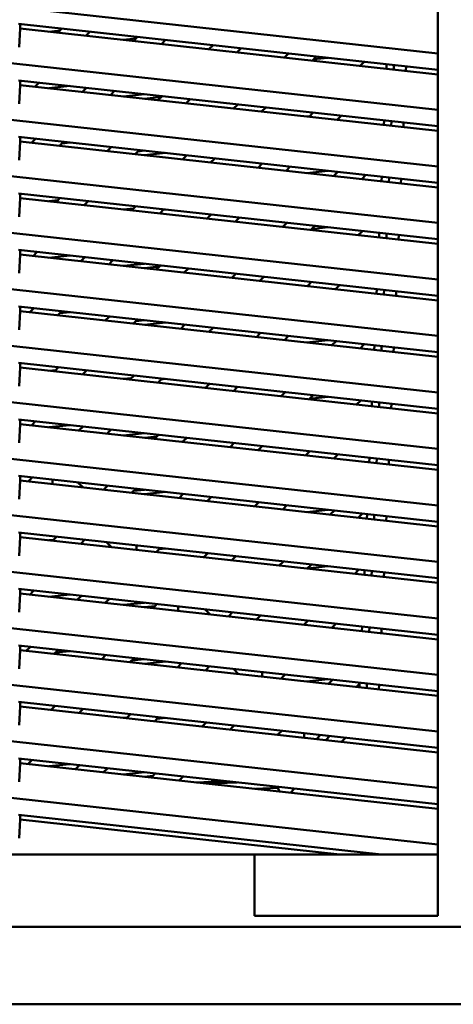
# Model space of a CAD drawing. Units: inches. Extents: x 3 to 337, y 7 to 213.
# Drawn here: x 45 to 48, y 153 to 160 of the extents above; entities that cross this region are included whole.
import ezdxf

# ---------------------------------------------------------------- set-up
doc = ezdxf.new("R2010")
doc.units = ezdxf.units.IN
doc.header["$LTSCALE"] = 20
doc.header["$MEASUREMENT"] = 0
doc.layers.add('Visible (ANSI)', color=7, linetype='Continuous', lineweight=50)

msp = doc.modelspace()

# ---------------------------------------------------------------- linework, layer by layer
at = {"layer": 'Visible (ANSI)'}
for p, q in [((47.5051, 165.1146), (47.5051, 153.8548)), ((47.5051, 159.4124), (42.0523, 160.0096)), ((47.5051, 159.0482), (42.0523, 159.6454)), ((44.8037, 159.603), (47.5051, 159.3072)), ((44.8085, 159.4521), (44.8139, 159.5724)), ((44.8139, 159.5724), (44.8139, 159.6019)), ((47.5051, 159.2777), (44.8139, 159.5724)), ((44.9995, 159.5521), (45.0709, 159.5599)), ((45.0568, 159.5458), (45.0834, 159.5724)), ((45.2641, 159.5526), (45.2374, 159.526)), ((45.2375, 159.526), (45.2641, 159.5526)), ((45.5592, 159.5081), (45.4799, 159.4994)), ((45.5436, 159.4925), (45.5702, 159.5191)), ((45.7508, 159.4993), (45.7242, 159.4727)), ((45.7242, 159.4727), (45.7508, 159.4993)), ((46.0303, 159.4392), (46.0569, 159.4658)), ((46.2376, 159.446), (46.211, 159.4194)), ((46.211, 159.4194), (46.2376, 159.446)), ((46.5171, 159.3859), (46.5437, 159.4125)), ((46.7244, 159.3927), (46.6977, 159.3661)), ((46.6978, 159.3661), (46.7244, 159.3927)), ((46.7065, 159.3748), (46.7969, 159.3847)), ((47.0038, 159.3326), (47.0305, 159.3592)), ((47.1753, 159.3433), (47.1741, 159.3139)), ((47.221, 159.3088), (47.2223, 159.3382)), ((47.2995, 159.3002), (47.3007, 159.3296)), ((47.5051, 158.6841), (42.0523, 159.2812)), ((44.8037, 159.2389), (47.5051, 158.943)), ((44.8139, 159.2082), (44.8139, 159.2378)), ((44.8085, 159.0879), (44.8139, 159.2082)), ((47.5051, 158.9135), (44.8139, 159.2082)), ((44.9358, 159.2244), (44.9092, 159.1978)), ((44.9092, 159.1978), (44.9358, 159.2244)), ((44.9995, 159.1879), (45.1343, 159.2027)), ((45.2153, 159.1643), (45.2419, 159.1909)), ((45.4226, 159.1711), (45.396, 159.1445)), ((45.396, 159.1445), (45.4226, 159.1711)), ((45.6147, 159.15), (45.4799, 159.1353)), ((45.6147, 159.1205), (45.7236, 159.1324)), ((45.7021, 159.1109), (45.7287, 159.1376)), ((45.9094, 159.1178), (45.8827, 159.0912)), ((45.8828, 159.0912), (45.9094, 159.1178)), ((46.1889, 159.0576), (46.2155, 159.0842)), ((46.3961, 159.0645), (46.3695, 159.0379)), ((46.3695, 159.0379), (46.3961, 159.0645)), ((46.6621, 159.0058), (46.6789, 159.0076)), ((46.6756, 159.0043), (46.7022, 159.0309)), ((46.8829, 159.0112), (46.8563, 158.9845)), ((46.8563, 158.9845), (46.8829, 159.0112)), ((47.1595, 158.9809), (47.1582, 158.9515)), ((47.2052, 158.9463), (47.2065, 158.9757)), ((47.5051, 158.3199), (42.0523, 158.9171)), ((47.1584, 158.9549), (47.1426, 158.9532)), ((47.2836, 158.9377), (47.2849, 158.9671)), ((44.8037, 158.8747), (47.5051, 158.5788)), ((44.8085, 158.7237), (44.8139, 158.8441)), ((44.8139, 158.8441), (44.8139, 158.8736)), ((47.5051, 158.5493), (44.8139, 158.8441)), ((44.8871, 158.836), (44.9137, 158.8626)), ((45.0944, 158.8429), (45.0678, 158.8162)), ((45.0678, 158.8162), (45.0944, 158.8429)), ((45.0846, 158.833), (45.1343, 158.8385)), ((45.3739, 158.7827), (45.4005, 158.8093)), ((45.5811, 158.7895), (45.5545, 158.7629)), ((45.5545, 158.7629), (45.5812, 158.7895)), ((45.6147, 158.7859), (45.5729, 158.7813)), ((45.6147, 158.7563), (45.7496, 158.7711)), ((45.8606, 158.7294), (45.8872, 158.756)), ((46.0679, 158.7362), (46.0413, 158.7096)), ((46.0413, 158.7096), (46.0679, 158.7362)), ((46.3474, 158.6761), (46.374, 158.7027)), ((46.5547, 158.6829), (46.5281, 158.6563)), ((46.5281, 158.6563), (46.5547, 158.6829)), ((46.6621, 158.6416), (46.7969, 158.6564)), ((46.8342, 158.6228), (46.8608, 158.6494)), ((47.0414, 158.6296), (47.0148, 158.603)), ((47.0148, 158.603), (47.0414, 158.6296)), ((47.1437, 158.6184), (47.1424, 158.589)), ((47.1894, 158.5839), (47.1906, 158.6133)), ((47.2678, 158.5753), (47.2691, 158.6047)), ((47.5051, 157.9557), (42.0523, 158.5529)), ((44.8037, 158.5105), (47.5051, 158.2147)), ((44.8085, 158.3596), (44.8139, 158.4799)), ((44.8139, 158.4799), (44.8139, 158.5094)), ((47.5051, 158.1851), (44.8139, 158.4799)), ((44.9995, 158.4595), (45.057, 158.4658)), ((45.0456, 158.4545), (45.0723, 158.4811)), ((45.2529, 158.4613), (45.2263, 158.4347)), ((45.2263, 158.4347), (45.2529, 158.4613)), ((45.5453, 158.4141), (45.4799, 158.4069)), ((45.5324, 158.4012), (45.559, 158.4278)), ((45.7397, 158.408), (45.7131, 158.3814)), ((45.7131, 158.3814), (45.7397, 158.408)), ((45.7373, 158.4056), (45.7496, 158.4069)), ((46.0192, 158.3479), (46.0458, 158.3745)), ((46.2264, 158.3547), (46.1998, 158.3281)), ((46.1998, 158.3281), (46.2265, 158.3547)), ((46.5059, 158.2946), (46.5325, 158.3212)), ((46.7132, 158.3014), (46.6866, 158.2748)), ((46.6866, 158.2748), (46.7132, 158.3014)), ((46.6926, 158.2808), (46.7969, 158.2922)), ((46.9927, 158.2413), (47.0193, 158.2679)), ((47.1279, 158.256), (47.1266, 158.2266)), ((47.1735, 158.2215), (47.1748, 158.2508)), ((47.252, 158.2129), (47.2533, 158.2422)), ((47.5051, 157.5916), (42.0523, 158.1887)), ((44.8037, 158.1463), (47.5051, 157.8505)), ((44.8085, 157.9954), (44.8139, 158.1157)), ((44.8139, 158.1157), (44.8139, 158.1452)), ((47.5051, 157.821), (44.8139, 158.1157)), ((44.9247, 158.1331), (44.8981, 158.1065)), ((44.8981, 158.1065), (44.9247, 158.1331)), ((44.9995, 158.0954), (45.1343, 158.1101)), ((45.2042, 158.073), (45.2308, 158.0996)), ((45.4114, 158.0798), (45.3848, 158.0532)), ((45.3848, 158.0532), (45.4115, 158.0798)), ((45.6147, 158.0575), (45.4799, 158.0428)), ((45.6147, 158.028), (45.7097, 158.0384)), ((45.6909, 158.0196), (45.7176, 158.0463)), ((45.8982, 158.0265), (45.8716, 157.9999)), ((45.8716, 157.9999), (45.8982, 158.0265)), ((46.1777, 157.9663), (46.2043, 157.993)), ((46.385, 157.9732), (46.3584, 157.9466)), ((46.3584, 157.9466), (46.385, 157.9732)), ((46.6621, 157.9133), (46.665, 157.9136)), ((46.6645, 157.913), (46.6911, 157.9396)), ((46.8717, 157.9199), (46.8451, 157.8932)), ((46.8451, 157.8932), (46.8718, 157.9199)), ((47.1121, 157.8935), (47.1108, 157.8642)), ((47.1577, 157.859), (47.159, 157.8884)), ((47.2362, 157.8504), (47.2374, 157.8798)), ((47.5051, 157.2274), (42.0523, 157.8246)), ((44.8037, 157.7822), (47.5051, 157.4863)), ((44.8139, 157.7515), (44.8139, 157.7811)), ((44.876, 157.7447), (44.9026, 157.7713)), ((44.8085, 157.6312), (44.8139, 157.7515)), ((47.5051, 157.4568), (44.8139, 157.7515)), ((45.0832, 157.7516), (45.0566, 157.7249)), ((45.0566, 157.7249), (45.0832, 157.7516)), ((45.0707, 157.739), (45.1343, 157.746)), ((45.3627, 157.6914), (45.3893, 157.718)), ((45.57, 157.6982), (45.5434, 157.6716)), ((45.5434, 157.6716), (45.57, 157.6982)), ((45.6147, 157.6933), (45.559, 157.6872)), ((45.6147, 157.6638), (45.7496, 157.6786)), ((45.8495, 157.6381), (45.8761, 157.6647)), ((46.0567, 157.6449), (46.0301, 157.6183)), ((46.0302, 157.6183), (46.0568, 157.6449)), ((46.3362, 157.5848), (46.3629, 157.6114)), ((46.5435, 157.5916), (46.5169, 157.565)), ((46.5169, 157.565), (46.5435, 157.5916)), ((46.6621, 157.5491), (46.7969, 157.5639)), ((46.823, 157.5315), (46.8496, 157.5581)), ((47.0303, 157.5383), (47.0037, 157.5117)), ((47.0037, 157.5117), (47.0303, 157.5383)), ((47.0962, 157.5311), (47.0949, 157.5017)), ((47.1419, 157.4966), (47.1432, 157.526)), ((47.2203, 157.488), (47.2216, 157.5174)), ((47.5051, 156.8632), (42.0523, 157.4604)), ((44.8037, 157.418), (47.5051, 157.1221)), ((44.8085, 157.267), (44.8139, 157.3874)), ((44.8139, 157.3874), (44.8139, 157.4169)), ((47.5051, 157.0926), (44.8139, 157.3874)), ((45.0345, 157.3632), (45.0611, 157.3898)), ((44.9995, 157.367), (45.0431, 157.3718)), ((45.2418, 157.37), (45.2151, 157.3434)), ((45.2152, 157.3434), (45.2418, 157.37)), ((45.5213, 157.3099), (45.5479, 157.3365)), ((45.5314, 157.32), (45.4799, 157.3144)), ((45.7285, 157.3167), (45.7019, 157.2901)), ((45.7019, 157.2901), (45.7285, 157.3167)), ((45.7234, 157.3115), (45.7496, 157.3144)), ((46.008, 157.2566), (46.0346, 157.2832)), ((46.2153, 157.2634), (46.1887, 157.2368)), ((46.1887, 157.2368), (46.2153, 157.2634)), ((46.4948, 157.2033), (46.5214, 157.2299)), ((46.7021, 157.2101), (46.6754, 157.1835)), ((46.6755, 157.1835), (46.7021, 157.2101)), ((46.6787, 157.1868), (46.7969, 157.1997)), ((46.9815, 157.15), (47.0082, 157.1766)), ((47.0804, 157.1687), (47.0791, 157.1393)), ((47.1261, 157.1341), (47.1273, 157.1635)), ((47.2045, 157.1255), (47.2058, 157.1549)), ((47.5051, 156.499), (42.0523, 157.0962)), ((44.8037, 157.0538), (47.5051, 156.758)), ((44.8085, 156.9029), (44.8139, 157.0232)), ((44.8139, 157.0232), (44.8139, 157.0527)), ((47.5051, 156.7284), (44.8139, 157.0232)), ((44.9135, 157.0418), (44.8869, 157.0152)), ((44.8869, 157.0152), (44.9135, 157.0418)), ((44.9995, 157.0029), (45.1343, 157.0176)), ((45.193, 156.9817), (45.2196, 157.0083)), ((45.4003, 156.9885), (45.3737, 156.9619)), ((45.3737, 156.9619), (45.4003, 156.9885)), ((45.6147, 156.965), (45.4799, 156.9502)), ((45.6147, 156.9355), (45.6958, 156.9443)), ((45.6798, 156.9283), (45.7064, 156.955)), ((45.8871, 156.9352), (45.8604, 156.9086)), ((45.8605, 156.9086), (45.8871, 156.9352)), ((46.1666, 156.875), (46.1932, 156.9017)), ((46.3738, 156.8819), (46.3472, 156.8553)), ((46.3472, 156.8553), (46.3738, 156.8819)), ((46.6533, 156.8217), (46.6799, 156.8483)), ((46.8606, 156.8286), (46.834, 156.8019)), ((46.834, 156.8019), (46.8606, 156.8286)), ((47.0646, 156.8062), (47.0633, 156.7768)), ((47.1102, 156.7717), (47.1115, 156.8011)), ((47.1887, 156.7631), (47.19, 156.7925)), ((47.5051, 156.1349), (42.0523, 156.732)), ((44.8037, 156.6897), (47.5051, 156.3938)), ((44.8139, 156.659), (44.8139, 156.6885)), ((44.8085, 156.5387), (44.8139, 156.659)), ((47.5051, 156.3643), (44.8139, 156.659)), ((44.8648, 156.6534), (44.8914, 156.68)), ((45.0227, 156.6361), (45.0227, 156.6657)), ((45.1863, 156.6477), (45.2195, 156.6146)), ((45.3516, 156.6001), (45.3782, 156.6267)), ((45.5588, 156.607), (45.5322, 156.5803)), ((45.5322, 156.5803), (45.5588, 156.6069)), ((45.6147, 156.6008), (45.5451, 156.5932)), ((45.6147, 156.5713), (45.7496, 156.5861)), ((45.8383, 156.5468), (45.8649, 156.5734)), ((46.0456, 156.5536), (46.019, 156.527)), ((46.019, 156.527), (46.0456, 156.5536)), ((46.3251, 156.4935), (46.3517, 156.5201)), ((46.5324, 156.5003), (46.5057, 156.4737)), ((46.5058, 156.4737), (46.5324, 156.5003)), ((46.6621, 156.4566), (46.7969, 156.4714)), ((46.8119, 156.4402), (46.8385, 156.4668)), ((47.0191, 156.447), (46.9925, 156.4204)), ((46.9925, 156.4204), (47.0191, 156.447)), ((47.0488, 156.4438), (47.0475, 156.4144)), ((47.0944, 156.4092), (47.0957, 156.4386)), ((47.1729, 156.4007), (47.1741, 156.43)), ((47.5051, 155.7707), (42.0523, 156.3679)), ((44.8037, 156.3255), (47.5051, 156.0296)), ((44.8139, 156.2948), (44.8139, 156.3244)), ((44.8085, 156.1745), (44.8139, 156.2948)), ((47.5051, 156.0001), (44.8139, 156.2948)), ((44.9995, 156.2745), (45.0292, 156.2778)), ((45.0233, 156.2719), (45.05, 156.2985)), ((45.2306, 156.2787), (45.204, 156.2521)), ((45.204, 156.2521), (45.2306, 156.2787)), ((45.4034, 156.2303), (45.3702, 156.2634)), ((45.3702, 156.2634), (45.4034, 156.2303)), ((45.5628, 156.2128), (45.5628, 156.2423)), ((45.7174, 156.2254), (45.6908, 156.1988)), ((45.6908, 156.1988), (45.7174, 156.2254)), ((45.7095, 156.2175), (45.7496, 156.2219)), ((45.9969, 156.1653), (46.0235, 156.1919)), ((46.2041, 156.1721), (46.1775, 156.1455)), ((46.1775, 156.1455), (46.2042, 156.1721)), ((46.4836, 156.112), (46.5102, 156.1386)), ((46.6909, 156.1188), (46.6643, 156.0922)), ((46.6643, 156.0922), (46.6909, 156.1188)), ((46.6648, 156.0927), (46.7969, 156.1072)), ((46.9704, 156.0587), (46.997, 156.0853)), ((47.0329, 156.0813), (47.0316, 156.052)), ((47.0786, 156.0468), (47.0799, 156.0762)), ((47.157, 156.0382), (47.1583, 156.0676)), ((47.5051, 155.4065), (42.0523, 156.0037)), ((44.8037, 155.9613), (47.5051, 155.6655)), ((44.8085, 155.8103), (44.8139, 155.9307)), ((44.8139, 155.9307), (44.8139, 155.9602)), ((47.5051, 155.6359), (44.8139, 155.9307)), ((44.9024, 155.9505), (44.8758, 155.9239)), ((44.8758, 155.9239), (44.9024, 155.9505)), ((44.9995, 155.9103), (45.1343, 155.9251)), ((45.1819, 155.8904), (45.2085, 155.917)), ((45.3891, 155.8972), (45.3625, 155.8706)), ((45.3625, 155.8706), (45.3892, 155.8972)), ((45.6147, 155.8725), (45.4799, 155.8577)), ((45.6686, 155.8371), (45.6953, 155.8637)), ((45.6147, 155.843), (45.6819, 155.8503)), ((45.8328, 155.8191), (45.8328, 155.8486)), ((46.0043, 155.8298), (46.0374, 155.7967)), ((46.1554, 155.7837), (46.182, 155.8104)), ((46.3627, 155.7906), (46.3361, 155.764)), ((46.3361, 155.764), (46.3627, 155.7906)), ((46.6422, 155.7304), (46.6688, 155.757)), ((46.8494, 155.7373), (46.8228, 155.7106)), ((46.8228, 155.7106), (46.8495, 155.7373)), ((47.0171, 155.7189), (47.0158, 155.6895)), ((47.0628, 155.6844), (47.064, 155.7138)), ((47.1412, 155.6758), (47.1425, 155.7052)), ((47.5051, 155.0423), (42.0523, 155.6395)), ((44.8037, 155.5971), (47.5051, 155.3013)), ((44.8085, 155.4462), (44.8139, 155.5665)), ((44.8139, 155.5665), (44.8139, 155.596)), ((47.5051, 155.2718), (44.8139, 155.5665)), ((44.8537, 155.5621), (44.8803, 155.5887)), ((45.0609, 155.569), (45.0343, 155.5423)), ((45.0343, 155.5423), (45.0609, 155.569)), ((45.0429, 155.5509), (45.1343, 155.5609)), ((45.3404, 155.5088), (45.367, 155.5354)), ((45.5477, 155.5157), (45.5211, 155.489)), ((45.5211, 155.489), (45.5477, 155.5157)), ((45.6147, 155.5083), (45.5312, 155.4992)), ((45.6147, 155.4788), (45.7496, 155.4935)), ((45.8272, 155.4555), (45.8538, 155.4821)), ((46.0344, 155.4623), (46.0078, 155.4357)), ((46.0078, 155.4357), (46.0345, 155.4623)), ((46.2213, 155.4124), (46.1881, 155.4455)), ((46.1881, 155.4455), (46.2213, 155.4124)), ((46.3729, 155.4253), (46.3729, 155.3957)), ((46.5212, 155.409), (46.4946, 155.3824)), ((46.4946, 155.3824), (46.5212, 155.409)), ((46.6621, 155.3641), (46.7969, 155.3788)), ((46.8007, 155.3489), (46.8273, 155.3755)), ((47.0013, 155.3565), (47, 155.3271)), ((47.0009, 155.3487), (46.9814, 155.3291)), ((46.9814, 155.3291), (47.0009, 155.3487)), ((47.0469, 155.3219), (47.0482, 155.3513)), ((47.1254, 155.3133), (47.1267, 155.3427)), ((47.5051, 154.6782), (42.0523, 155.2753)), ((44.8037, 155.233), (47.5051, 154.9371)), ((44.8139, 155.2023), (44.8139, 155.2318)), ((44.8085, 155.082), (44.8139, 155.2023)), ((47.5051, 154.9076), (44.8139, 155.2023)), ((44.9995, 155.182), (45.0153, 155.1837)), ((45.0122, 155.1806), (45.0388, 155.2072)), ((45.2195, 155.1874), (45.1928, 155.1608)), ((45.1929, 155.1608), (45.2195, 155.1874)), ((45.5036, 155.132), (45.4799, 155.1294)), ((45.499, 155.1273), (45.5256, 155.1539)), ((45.7062, 155.1341), (45.6796, 155.1075)), ((45.6796, 155.1075), (45.7062, 155.1341)), ((45.6956, 155.1235), (45.7496, 155.1294)), ((45.9857, 155.074), (46.0123, 155.1006)), ((46.193, 155.0808), (46.1664, 155.0542)), ((46.1664, 155.0542), (46.193, 155.0808)), ((46.4725, 155.0207), (46.4991, 155.0473)), ((46.6429, 155.0315), (46.6429, 155.002)), ((46.7496, 155.0198), (46.723, 154.9932)), ((46.7832, 154.9866), (46.8098, 155.0133)), ((46.8836, 154.9756), (46.9102, 155.0023)), ((47.5051, 154.314), (42.0523, 154.9112)), ((44.8037, 154.8688), (47.5051, 154.5729)), ((44.8139, 154.8381), (44.8139, 154.8677)), ((44.8912, 154.8592), (44.8646, 154.8326)), ((44.8646, 154.8326), (44.8912, 154.8592)), ((44.8085, 154.7178), (44.8139, 154.8381)), ((47.5051, 154.5434), (44.8139, 154.8381)), ((44.9995, 154.8178), (45.1343, 154.8326)), ((45.1707, 154.7991), (45.1973, 154.8257)), ((45.378, 154.8059), (45.3514, 154.7793)), ((45.3514, 154.7793), (45.378, 154.8059)), ((45.6147, 154.78), (45.4799, 154.7652)), ((45.6147, 154.7504), (45.668, 154.7563)), ((45.6575, 154.7458), (45.6841, 154.7724)), ((45.8648, 154.7526), (45.8381, 154.726)), ((45.8382, 154.726), (45.8648, 154.7526)), ((46.1415, 154.7223), (45.9488, 154.7139)), ((46.1643, 154.7125), (46.1709, 154.7191)), ((46.2126, 154.7145), (46.0165, 154.7064)), ((46.3299, 154.6721), (46.4746, 154.6781)), ((46.4746, 154.6781), (46.4816, 154.685)), ((46.4746, 154.6781), (46.4846, 154.6552)), ((46.5553, 154.6474), (46.5819, 154.674)), ((44.8037, 154.5046), (47.1426, 154.2485)), ((44.8085, 154.3537), (44.8139, 154.474)), ((44.8139, 154.474), (44.8139, 154.5035)), ((46.873, 154.2485), (44.8139, 154.474)), ((46.324, 154.2485), (36.5996, 154.2485)), ((46.324, 153.8548), (46.324, 154.2485)), ((47.5051, 154.2485), (46.324, 154.2485)), ((47.5051, 153.8548), (46.324, 153.8548)), ((47.8791, 153.7841), (36.2256, 153.7841)), ((47.8791, 153.2839), (36.2256, 153.2839))]:
    msp.add_line(p, q, dxfattribs=at)

doc.saveas('drawing.dxf')
